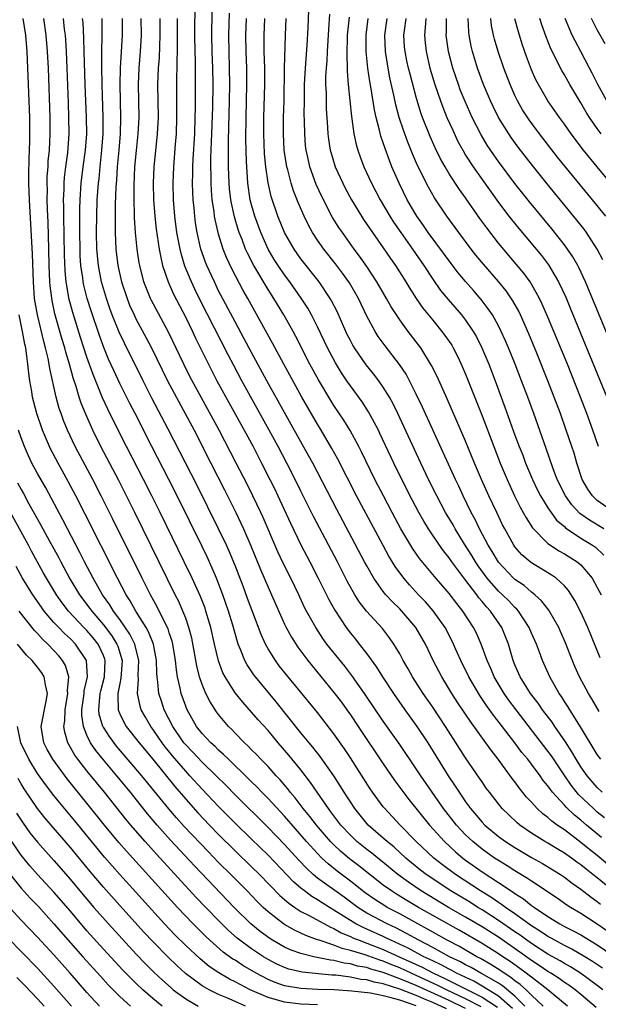
# Model space of a CAD drawing. Units: inches. Extents: x 2505702 to 2508000, y 1521000 to 1524000.
# Drawn here: x 2506583 to 2506653, y 1521317 to 1521437 of the extents above; entities that cross this region are included whole.
import ezdxf

# ---------------------------------------------------------------- set-up
doc = ezdxf.new("R2010")
doc.units = ezdxf.units.IN
doc.header["$MEASUREMENT"] = 0
doc.layers.add('LD25051521_2ft', color=82, linetype='Continuous')

msp = doc.modelspace()

# ---------------------------------------------------------------- linework, layer by layer
at = {"layer": 'LD25051521_2ft'}
for points, elevation in [([(2506657.5, 1521331.5), (2506653, 1521335.29), (2506652.04, 1521336.04), (2506651, 1521336.9), (2506649, 1521338.41), (2506648.12, 1521339), (2506647.47, 1521339.47), (2506647, 1521339.92), (2506646.38, 1521340.38), (2506645.71, 1521341), (2506645, 1521341.79), (2506644.41, 1521342.41), (2506643.52, 1521343.52), (2506643, 1521344.24), (2506642.67, 1521344.67), (2506640.96, 1521347), (2506640.09, 1521348.09), (2506639.47, 1521349), (2506637.59, 1521351.59), (2506637, 1521352.5), (2506635.99, 1521353.99), (2506635.33, 1521355), (2506634.11, 1521357), (2506633.08, 1521359), (2506632.12, 1521361), (2506630.96, 1521363), (2506629.26, 1521365), (2506629, 1521365.27), (2506628.12, 1521366.12), (2506627.32, 1521367), (2506627, 1521367.39), (2506625.85, 1521369), (2506625, 1521370.49), (2506624.73, 1521371), (2506621.36, 1521377.36), (2506618.43, 1521383), (2506617.93, 1521383.93), (2506617, 1521385.57), (2506612.87, 1521393), (2506611, 1521396.44), (2506610.11, 1521398.11), (2506609, 1521400.16), (2506607, 1521403.94), (2506606.48, 1521405), (2506605.58, 1521407), (2506605.41, 1521407.41), (2506604.85, 1521409), (2506604.39, 1521411), (2506604.19, 1521412.19), (2506604.09, 1521413), (2506604.02, 1521413.98), (2506603.91, 1521415), (2506603.87, 1521415.87), (2506603.84, 1521417), (2506603.87, 1521418.13), (2506603.87, 1521419), (2506603.91, 1521419.91), (2506604.09, 1521423), (2506604.16, 1521425), (2506604.18, 1521426.18), (2506604.17, 1521431.83), (2506604.14, 1521433), (2506604.11, 1521435), (2506604.13, 1521439)], 7364), ([(2506646.41, 1521317), (2506645, 1521318.34), (2506644.34, 1521319), (2506643.64, 1521319.64), (2506643, 1521320.08), (2506642.5, 1521320.5), (2506641.68, 1521321), (2506641.29, 1521321.29), (2506640.07, 1521322.07), (2506638.79, 1521322.79), (2506638.38, 1521323), (2506636.24, 1521324.24), (2506634.78, 1521325), (2506632.37, 1521326.37), (2506631.18, 1521327), (2506629, 1521328.21), (2506627.49, 1521329), (2506627.18, 1521329.18), (2506625.96, 1521329.95), (2506624.79, 1521330.79), (2506623, 1521332.2), (2506621.4, 1521333.4), (2506620.29, 1521334.29), (2506619.53, 1521335), (2506619, 1521335.54), (2506617.67, 1521337), (2506615, 1521340.07), (2506613, 1521342.24), (2506612.24, 1521343), (2506611.64, 1521343.64), (2506611, 1521344.26), (2506610.64, 1521344.63), (2506608.19, 1521347), (2506607.6, 1521347.6), (2506607, 1521348.12), (2506606.56, 1521348.56), (2506606.06, 1521349), (2506605, 1521350.15), (2506604.32, 1521351), (2506603.18, 1521353), (2506603, 1521353.44), (2506602.46, 1521355), (2506602.34, 1521355.66), (2506602.02, 1521357), (2506601.87, 1521357.87), (2506601.77, 1521359), (2506601.44, 1521361), (2506601.35, 1521361.35), (2506601, 1521362.37), (2506600.85, 1521362.85), (2506600.54, 1521363.46), (2506599.53, 1521365.53), (2506598.72, 1521367), (2506597.7, 1521369), (2506594.16, 1521376.16), (2506592.74, 1521379), (2506591.71, 1521381), (2506589.58, 1521385), (2506588.63, 1521387), (2506588.16, 1521388.16), (2506587.86, 1521389), (2506587.64, 1521389.64), (2506587.27, 1521391), (2506586.49, 1521394.49), (2506586.42, 1521395), (2506586.29, 1521395.71), (2506585.97, 1521397), (2506585.75, 1521397.75), (2506584.98, 1521401), (2506584.65, 1521403), (2506584.5, 1521405), (2506584.38, 1521408.38), (2506584.02, 1521415), (2506583.95, 1521417), (2506583.94, 1521418.06), (2506583.98, 1521420.02), (2506584.06, 1521422.06), (2506584.07, 1521423), (2506584.05, 1521425), (2506583.9, 1521429), (2506583.84, 1521431), (2506583.74, 1521433), (2506583.56, 1521435), (2506583.26, 1521437)], 7382), ([(2506649.36, 1521317), (2506646.97, 1521319), (2506645, 1521320.51), (2506644.74, 1521320.74), (2506644.37, 1521321), (2506643.59, 1521321.59), (2506642.42, 1521322.42), (2506641.53, 1521323), (2506641, 1521323.37), (2506639, 1521324.61), (2506636.22, 1521326.22), (2506631.29, 1521329), (2506629.85, 1521329.85), (2506628.6, 1521330.6), (2506627.98, 1521331), (2506627, 1521331.72), (2506624.05, 1521334.05), (2506622.9, 1521334.9), (2506621.82, 1521335.82), (2506621, 1521336.59), (2506620.6, 1521337), (2506618.88, 1521339), (2506618.06, 1521340.06), (2506617.28, 1521341), (2506616.3, 1521342.3), (2506615.7, 1521343), (2506615.4, 1521343.4), (2506614.49, 1521344.49), (2506614, 1521345), (2506613, 1521346.12), (2506612.13, 1521347), (2506611.59, 1521347.59), (2506611, 1521348.16), (2506610.59, 1521348.59), (2506610.13, 1521349), (2506609, 1521350.16), (2506608.6, 1521350.6), (2506608.19, 1521351), (2506607, 1521352.44), (2506606.76, 1521352.76), (2506605.97, 1521353.97), (2506605.46, 1521355), (2506605, 1521356.09), (2506604.69, 1521357), (2506604.35, 1521358.35), (2506604.08, 1521359.92), (2506603.73, 1521361.73), (2506603.4, 1521363), (2506603, 1521364.14), (2506602.67, 1521365), (2506602.16, 1521366.16), (2506601.73, 1521367), (2506596.81, 1521377), (2506595.81, 1521379), (2506594.86, 1521380.86), (2506592.69, 1521385), (2506591.7, 1521387), (2506590.81, 1521389), (2506590.29, 1521390.29), (2506590.07, 1521391), (2506589.69, 1521392.31), (2506589.34, 1521393.34), (2506588.89, 1521395), (2506588.45, 1521396.45), (2506588.32, 1521397), (2506588, 1521398), (2506587.12, 1521401.12), (2506586.76, 1521402.76), (2506586.53, 1521404.53), (2506586.5, 1521405), (2506586.43, 1521407), (2506586.39, 1521409), (2506586.28, 1521412.28), (2506586.21, 1521413.79), (2506586.18, 1521415), (2506586.2, 1521416.2), (2506586.17, 1521417), (2506586.19, 1521417.81), (2506586.28, 1521419), (2506586.31, 1521419.69), (2506586.44, 1521421), (2506586.54, 1521423), (2506586.52, 1521425), (2506586.34, 1521431), (2506586.23, 1521433), (2506586.05, 1521435), (2506585.77, 1521437)], 7380), ([(2506652.85, 1521316.85), (2506651, 1521318.42), (2506650.29, 1521319), (2506649.54, 1521319.54), (2506649, 1521319.89), (2506648.36, 1521320.36), (2506647.37, 1521321), (2506647, 1521321.22), (2506645.95, 1521321.95), (2506645, 1521322.56), (2506643.58, 1521323.58), (2506641, 1521325.37), (2506639, 1521326.64), (2506637, 1521327.82), (2506634.94, 1521329), (2506631.6, 1521331), (2506630.05, 1521332.05), (2506628.76, 1521333), (2506626.7, 1521334.7), (2506626.32, 1521335), (2506625.59, 1521335.59), (2506625, 1521336.04), (2506623.8, 1521337), (2506623, 1521337.77), (2506621.86, 1521339), (2506621.49, 1521339.49), (2506621, 1521340.12), (2506620.63, 1521340.63), (2506620.33, 1521341), (2506618.95, 1521343), (2506618.17, 1521344.17), (2506617, 1521345.7), (2506615.52, 1521347.52), (2506614.25, 1521349), (2506613, 1521350.48), (2506611.8, 1521351.8), (2506611, 1521352.71), (2506609.92, 1521353.92), (2506609, 1521355.08), (2506607.78, 1521357), (2506607.52, 1521357.52), (2506606.97, 1521358.97), (2506606.49, 1521361), (2506606.04, 1521363), (2506605.46, 1521365), (2506605.35, 1521365.35), (2506604.8, 1521366.8), (2506603.79, 1521369), (2506602.83, 1521371), (2506599.88, 1521377), (2506598.89, 1521379), (2506597.87, 1521381), (2506595.79, 1521385), (2506594.19, 1521388.19), (2506593.54, 1521389.54), (2506592.91, 1521390.91), (2506591.75, 1521393.75), (2506591, 1521395.88), (2506590.24, 1521398.24), (2506589.29, 1521401.29), (2506588.86, 1521402.86), (2506588.48, 1521405), (2506588.35, 1521406.35), (2506588.28, 1521408.28), (2506588.18, 1521413), (2506588.19, 1521414.19), (2506588.17, 1521415), (2506588.24, 1521416.24), (2506588.25, 1521417), (2506588.29, 1521417.71), (2506588.45, 1521419), (2506588.68, 1521420.68), (2506588.85, 1521423), (2506588.82, 1521425), (2506588.75, 1521426.75), (2506588.62, 1521431), (2506588.52, 1521433), (2506588.43, 1521434.43), (2506588.38, 1521435), (2506588.28, 1521435.72), (2506588.14, 1521437)], 7378), ([(2506653.68, 1521319), (2506653, 1521319.52), (2506650.96, 1521321), (2506649.76, 1521321.76), (2506649, 1521322.18), (2506648.49, 1521322.49), (2506647, 1521323.33), (2506645, 1521324.6), (2506644.43, 1521325), (2506643.61, 1521325.61), (2506643, 1521326.02), (2506641, 1521327.42), (2506639, 1521328.7), (2506638.49, 1521329), (2506637.58, 1521329.58), (2506635.22, 1521331), (2506632.22, 1521333), (2506631.53, 1521333.53), (2506630.43, 1521334.43), (2506629.75, 1521335), (2506628.31, 1521336.31), (2506627.46, 1521337), (2506627, 1521337.42), (2506625.18, 1521339), (2506625, 1521339.2), (2506623.54, 1521341), (2506623, 1521341.81), (2506622.54, 1521342.54), (2506622.23, 1521343), (2506621.77, 1521343.77), (2506620.98, 1521344.98), (2506619.34, 1521347.34), (2506618.46, 1521348.46), (2506618, 1521349), (2506617, 1521350.22), (2506613.98, 1521353.98), (2506611.46, 1521357), (2506611.26, 1521357.26), (2506610.46, 1521358.46), (2506610.18, 1521359), (2506609.67, 1521360.33), (2506609.38, 1521361), (2506609.28, 1521361.28), (2506608.71, 1521363.29), (2506608.2, 1521365), (2506607.52, 1521367), (2506606.76, 1521369), (2506606.23, 1521370.23), (2506605.6, 1521371.6), (2506604.94, 1521372.94), (2506601.96, 1521379), (2506600.94, 1521381), (2506598.87, 1521385), (2506596.86, 1521389), (2506596.22, 1521390.22), (2506595, 1521392.68), (2506594.25, 1521394.25), (2506593.63, 1521395.63), (2506593.04, 1521397.04), (2506592.51, 1521398.51), (2506591.51, 1521401.51), (2506591.05, 1521403), (2506590.63, 1521404.63), (2506590.55, 1521405), (2506590.5, 1521405.5), (2506590.27, 1521407), (2506590.19, 1521408.19), (2506590.16, 1521409), (2506590.12, 1521411), (2506590.12, 1521413.88), (2506590.16, 1521415), (2506590.29, 1521417), (2506590.54, 1521419), (2506590.81, 1521421), (2506590.97, 1521423), (2506590.95, 1521425), (2506590.79, 1521429), (2506590.66, 1521433), (2506590.63, 1521434.63), (2506590.53, 1521436.53), (2506590.48, 1521437)], 7376), ([(2506653.61, 1521321.61), (2506652.43, 1521322.43), (2506651.49, 1521323), (2506649.92, 1521323.92), (2506649, 1521324.37), (2506647.84, 1521325), (2506647.31, 1521325.31), (2506647, 1521325.47), (2506646.09, 1521326.09), (2506645, 1521326.75), (2506643, 1521328.2), (2506641.84, 1521329), (2506641.37, 1521329.37), (2506641, 1521329.59), (2506640.17, 1521330.17), (2506638.8, 1521331), (2506635.78, 1521333), (2506634.19, 1521334.19), (2506633.16, 1521335), (2506631, 1521337), (2506629.04, 1521339), (2506627.17, 1521341), (2506627, 1521341.22), (2506625.69, 1521343), (2506625.41, 1521343.41), (2506623, 1521347.19), (2506622.28, 1521348.28), (2506621, 1521350.11), (2506619, 1521352.67), (2506615.26, 1521357.26), (2506614.37, 1521358.37), (2506613.9, 1521359), (2506613, 1521360.42), (2506612.68, 1521361), (2506612.15, 1521362.15), (2506611.17, 1521364.83), (2506610.52, 1521366.52), (2506609.96, 1521368.04), (2506609, 1521370.54), (2506608.28, 1521372.28), (2506607.95, 1521373), (2506607, 1521375), (2506604.35, 1521380.35), (2506600.88, 1521387.12), (2506598.9, 1521390.9), (2506597.82, 1521393), (2506595.55, 1521397.55), (2506594.9, 1521398.9), (2506594.08, 1521401), (2506593.78, 1521401.78), (2506593.37, 1521403), (2506592.78, 1521405), (2506592.39, 1521407), (2506592.21, 1521409), (2506592.17, 1521411), (2506592.19, 1521413), (2506592.26, 1521415), (2506592.4, 1521417), (2506592.47, 1521417.53), (2506592.61, 1521419), (2506592.83, 1521421), (2506592.98, 1521423), (2506592.99, 1521425), (2506592.84, 1521429), (2506592.8, 1521431.2), (2506592.81, 1521433), (2506592.87, 1521434.87), (2506592.86, 1521437)], 7374), ([(2506595.28, 1521437), (2506595.27, 1521435), (2506595.02, 1521431), (2506594.98, 1521429), (2506595.08, 1521425), (2506595.02, 1521423), (2506594.87, 1521421), (2506594.69, 1521419), (2506594.6, 1521417.4), (2506594.53, 1521416.53), (2506594.45, 1521414.45), (2506594.42, 1521412.42), (2506594.44, 1521411), (2506594.52, 1521409), (2506594.74, 1521407), (2506595.19, 1521405), (2506595.87, 1521403), (2506596.19, 1521402.19), (2506596.73, 1521401), (2506597, 1521400.45), (2506598.21, 1521398.21), (2506598.84, 1521397), (2506600.8, 1521393), (2506604.01, 1521387), (2506606.07, 1521383), (2506607.73, 1521379.73), (2506609.08, 1521377), (2506609.7, 1521375.7), (2506610.03, 1521375), (2506610.92, 1521372.92), (2506612.07, 1521370.07), (2506613, 1521367.93), (2506613.43, 1521367), (2506615, 1521363.43), (2506615.2, 1521363), (2506615.84, 1521361.84), (2506616.62, 1521360.62), (2506617.83, 1521359), (2506618.35, 1521358.35), (2506621, 1521355.12), (2506621.92, 1521353.92), (2506622.58, 1521353), (2506623, 1521352.42), (2506623.95, 1521351), (2506627, 1521346.43), (2506628.39, 1521344.39), (2506629.24, 1521343.24), (2506630.11, 1521342.11), (2506632.61, 1521339), (2506634.43, 1521337), (2506635.77, 1521335.77), (2506636.67, 1521335), (2506637, 1521334.75), (2506639, 1521333.32), (2506641, 1521332.03), (2506642.52, 1521331), (2506642.82, 1521330.82), (2506643, 1521330.68), (2506644.03, 1521330.03), (2506645, 1521329.25), (2506645.36, 1521329), (2506647, 1521327.91), (2506648.46, 1521327), (2506649, 1521326.7), (2506650.13, 1521326.13), (2506651, 1521325.65), (2506653, 1521324.46), (2506655, 1521323.07)], 7372), ([(2506654.17, 1521326.17), (2506653, 1521326.96), (2506651, 1521328.24), (2506649.73, 1521329), (2506649.29, 1521329.29), (2506648.12, 1521330.12), (2506645, 1521332.18), (2506644.52, 1521332.52), (2506643, 1521333.45), (2506642.06, 1521334.05), (2506641, 1521334.69), (2506640.53, 1521335), (2506639, 1521336.07), (2506637.86, 1521337), (2506637, 1521337.83), (2506636.42, 1521338.42), (2506635.9, 1521339), (2506634.33, 1521341), (2506631.55, 1521345), (2506631, 1521345.84), (2506629, 1521348.78), (2506627, 1521351.64), (2506624.73, 1521355), (2506623.18, 1521357.18), (2506622.31, 1521358.31), (2506620.16, 1521361), (2506619.67, 1521361.67), (2506618.79, 1521363), (2506617.69, 1521365), (2506617.45, 1521365.45), (2506616.73, 1521367), (2506615.77, 1521369), (2506614.84, 1521370.84), (2506614.2, 1521372.2), (2506612.39, 1521376.39), (2506612.11, 1521377), (2506611.16, 1521379), (2506610.45, 1521380.45), (2506609.15, 1521383), (2506607.06, 1521387), (2506603.52, 1521393.52), (2506602.78, 1521395), (2506600.91, 1521398.91), (2506598.81, 1521402.81), (2506598.71, 1521403), (2506597.91, 1521405), (2506597.41, 1521407), (2506597.34, 1521407.34), (2506597.11, 1521409), (2506596.92, 1521411), (2506596.79, 1521412.79), (2506596.79, 1521413.21), (2506596.73, 1521415), (2506596.73, 1521416.73), (2506596.83, 1521419), (2506597.01, 1521420.99), (2506597.23, 1521423), (2506597.33, 1521425), (2506597.25, 1521429), (2506597.35, 1521431), (2506597.52, 1521433), (2506597.63, 1521435), (2506597.61, 1521437)], 7370), ([(2506599.84, 1521437), (2506599.86, 1521435), (2506599.76, 1521432.24), (2506599.66, 1521431), (2506599.58, 1521429), (2506599.65, 1521425), (2506599.55, 1521423), (2506599.36, 1521421.36), (2506599.12, 1521419), (2506599.04, 1521417), (2506599.1, 1521415), (2506599.25, 1521413), (2506599.42, 1521411.42), (2506599.78, 1521409), (2506599.96, 1521407.96), (2506600.2, 1521407), (2506600.86, 1521405), (2506601.53, 1521403.53), (2506603, 1521400.69), (2506603.82, 1521399), (2506604.19, 1521398.19), (2506605.75, 1521395), (2506606.8, 1521393), (2506610.1, 1521387), (2506611.18, 1521385), (2506612.22, 1521383), (2506613.23, 1521381), (2506613.81, 1521379.81), (2506614.2, 1521379), (2506615.71, 1521375.71), (2506617, 1521373.07), (2506618.09, 1521371), (2506619.11, 1521369), (2506620.4, 1521366.4), (2506621.11, 1521365.11), (2506622.5, 1521363), (2506623, 1521362.34), (2506623.61, 1521361.61), (2506624.09, 1521361), (2506625, 1521359.81), (2506626.18, 1521358.18), (2506626.91, 1521357), (2506628.24, 1521355), (2506629.63, 1521353), (2506631.07, 1521351), (2506632.4, 1521349), (2506634.9, 1521345), (2506635.75, 1521343.75), (2506636.2, 1521343), (2506636.53, 1521342.53), (2506637, 1521341.83), (2506637.6, 1521341), (2506639, 1521339.36), (2506639.34, 1521339), (2506641, 1521337.62), (2506641.84, 1521337), (2506643, 1521336.26), (2506645, 1521335.06), (2506646.33, 1521334.33), (2506648.52, 1521333), (2506649, 1521332.68), (2506649.95, 1521331.95), (2506651, 1521331.22), (2506652.24, 1521330.24), (2506653, 1521329.72), (2506653.39, 1521329.39)], 7368), ([(2506655, 1521330.93), (2506653, 1521332.58), (2506652.47, 1521333), (2506651.64, 1521333.64), (2506651, 1521334.17), (2506650.51, 1521334.51), (2506649.85, 1521335), (2506649, 1521335.6), (2506648.11, 1521336.11), (2506647, 1521336.8), (2506646.64, 1521337), (2506645, 1521338.02), (2506643.58, 1521339), (2506643.26, 1521339.26), (2506642.24, 1521340.24), (2506641.46, 1521341), (2506641, 1521341.57), (2506639.89, 1521343), (2506639.51, 1521343.51), (2506639, 1521344.24), (2506638.7, 1521344.7), (2506637, 1521347.19), (2506634.57, 1521351), (2506633, 1521353.33), (2506631.83, 1521355), (2506630.55, 1521357), (2506630.01, 1521358.01), (2506629.42, 1521359), (2506629, 1521359.8), (2506628.3, 1521361), (2506627.77, 1521361.77), (2506626.9, 1521362.9), (2506624.95, 1521365), (2506624.1, 1521366.1), (2506623.54, 1521367), (2506622.63, 1521368.63), (2506621.43, 1521371), (2506618.52, 1521376.52), (2506617, 1521379.56), (2506616.31, 1521381), (2506615.29, 1521383), (2506614.22, 1521385), (2506613.14, 1521387), (2506609.82, 1521393), (2506608.83, 1521394.83), (2506608.14, 1521396.14), (2506604.77, 1521402.77), (2506604.12, 1521404.12), (2506603.7, 1521405), (2506602.91, 1521406.91), (2506602.44, 1521408.44), (2506602.31, 1521409), (2506601.93, 1521411), (2506601.68, 1521413), (2506601.53, 1521415), (2506601.48, 1521417), (2506601.54, 1521419), (2506601.75, 1521421.75), (2506601.87, 1521423), (2506601.94, 1521425), (2506601.92, 1521429), (2506601.92, 1521429.92), (2506601.96, 1521431), (2506601.96, 1521431.96), (2506602, 1521433), (2506602.02, 1521436.02), (2506602.01, 1521437)], 7366), ([(2506653.51, 1521337.51), (2506651.7, 1521339), (2506651, 1521339.6), (2506650.22, 1521340.22), (2506649.2, 1521341.2), (2506649, 1521341.43), (2506647.57, 1521343), (2506647.31, 1521343.31), (2506647, 1521343.79), (2506646.44, 1521344.44), (2506646.06, 1521345), (2506645, 1521346.42), (2506644.55, 1521347), (2506643.85, 1521347.84), (2506643, 1521348.99), (2506640.37, 1521352.37), (2506639.54, 1521353.54), (2506638.74, 1521354.74), (2506637.41, 1521357), (2506636.42, 1521359), (2506635.99, 1521359.99), (2506635.36, 1521361.36), (2506634.5, 1521363), (2506633.05, 1521365.05), (2506632.12, 1521366.12), (2506631.29, 1521367), (2506630.2, 1521368.2), (2506629.51, 1521369), (2506628.44, 1521370.44), (2506627.68, 1521371.68), (2506626.97, 1521372.97), (2506623.76, 1521379), (2506621.48, 1521383.48), (2506620.77, 1521384.77), (2506619.44, 1521387), (2506619, 1521387.72), (2506617.12, 1521391), (2506614.92, 1521395), (2506613.56, 1521397.56), (2506610.55, 1521403), (2506609.98, 1521403.98), (2506608.61, 1521406.61), (2506607.97, 1521407.97), (2506607.57, 1521409), (2506607, 1521410.8), (2506606.94, 1521411), (2506606.58, 1521412.58), (2506606.51, 1521413), (2506606.45, 1521413.55), (2506606.22, 1521415), (2506606.12, 1521416.12), (2506606.08, 1521417), (2506606.08, 1521417.92), (2506606.05, 1521419), (2506606.07, 1521420.07), (2506606.19, 1521423), (2506606.3, 1521426.3), (2506606.32, 1521429), (2506606.28, 1521431), (2506606.21, 1521433), (2506606.17, 1521435), (2506606.23, 1521437.77)], 7362), ([(2506653.89, 1521339.89), (2506653, 1521340.59), (2506652.53, 1521341), (2506650.73, 1521342.73), (2506649.84, 1521343.84), (2506649.04, 1521345), (2506647.42, 1521347.42), (2506647, 1521348), (2506643.13, 1521353), (2506642.23, 1521354.23), (2506641.68, 1521355), (2506640.49, 1521357), (2506640.05, 1521358.05), (2506639.62, 1521359), (2506638.88, 1521361), (2506638.31, 1521362.31), (2506637.97, 1521363), (2506636.68, 1521365), (2506635.93, 1521365.93), (2506635, 1521367.16), (2506633.22, 1521369.22), (2506631.41, 1521371.41), (2506630.58, 1521372.58), (2506629.14, 1521375), (2506628.06, 1521377), (2506627.01, 1521379), (2506625.99, 1521381), (2506624.36, 1521384.36), (2506624.04, 1521385), (2506622.97, 1521386.97), (2506622.2, 1521388.2), (2506621, 1521389.99), (2506620.61, 1521390.61), (2506619.12, 1521393.12), (2506618.09, 1521395), (2506616.38, 1521398.38), (2506616.04, 1521399), (2506614.92, 1521401), (2506613.7, 1521403), (2506613, 1521404.07), (2506611.27, 1521407), (2506610.49, 1521408.49), (2506610.27, 1521409), (2506609.84, 1521410.16), (2506609.5, 1521411), (2506609.37, 1521411.37), (2506608.92, 1521412.92), (2506608.57, 1521414.57), (2506608.5, 1521415), (2506608.34, 1521416.33), (2506608.27, 1521417), (2506608.2, 1521419), (2506608.18, 1521420.18), (2506608.2, 1521422.2), (2506608.34, 1521427), (2506608.37, 1521429), (2506608.34, 1521431), (2506608.26, 1521433), (2506608.22, 1521435), (2506608.32, 1521437.68)], 7360), ([(2506653.59, 1521343), (2506653, 1521343.57), (2506651.77, 1521345), (2506651, 1521346.09), (2506650.43, 1521347), (2506649.91, 1521347.91), (2506649.13, 1521349.13), (2506647.83, 1521351), (2506647.5, 1521351.5), (2506646.36, 1521353), (2506645.81, 1521353.81), (2506644.9, 1521355), (2506643.64, 1521357), (2506643, 1521358.46), (2506642.78, 1521359), (2506642.2, 1521361), (2506641.41, 1521363), (2506640.04, 1521365), (2506639.53, 1521365.53), (2506639, 1521366.18), (2506638.62, 1521366.62), (2506638.35, 1521367), (2506636.89, 1521368.89), (2506635.32, 1521371), (2506635, 1521371.48), (2506634.32, 1521372.32), (2506633.84, 1521373), (2506632.49, 1521375), (2506631.93, 1521375.93), (2506631.32, 1521377), (2506630.51, 1521378.51), (2506629.24, 1521381), (2506628.28, 1521383), (2506626.6, 1521386.6), (2506626.4, 1521387), (2506625.22, 1521389.22), (2506624.43, 1521390.43), (2506623, 1521392.37), (2506622.57, 1521393), (2506621.94, 1521393.94), (2506621.18, 1521395.18), (2506620.21, 1521397), (2506619, 1521399.55), (2506618.27, 1521401), (2506617.82, 1521401.82), (2506617.04, 1521403.04), (2506615.66, 1521405), (2506615, 1521405.87), (2506614.23, 1521407), (2506613.75, 1521407.75), (2506613, 1521409), (2506612.11, 1521411), (2506611.39, 1521413), (2506611, 1521414.37), (2506610.84, 1521415), (2506610.55, 1521417), (2506610.41, 1521419), (2506610.4, 1521419.6), (2506610.33, 1521421), (2506610.3, 1521422.3), (2506610.33, 1521425), (2506610.43, 1521429), (2506610.42, 1521430.42), (2506610.41, 1521431), (2506610.33, 1521433), (2506610.29, 1521435), (2506610.39, 1521437)], 7358), ([(2506653.41, 1521347), (2506653, 1521347.57), (2506650.94, 1521350.94), (2506649.66, 1521353), (2506649.42, 1521353.42), (2506649, 1521354.04), (2506648.63, 1521354.63), (2506648.36, 1521355), (2506647.22, 1521357), (2506646.34, 1521359), (2506645.98, 1521360.02), (2506645.61, 1521361), (2506645, 1521362.34), (2506644.72, 1521363), (2506643.43, 1521365), (2506643.23, 1521365.23), (2506643, 1521365.43), (2506642.24, 1521366.24), (2506641.47, 1521367), (2506641, 1521367.44), (2506639.63, 1521369), (2506638.52, 1521370.52), (2506638.2, 1521371), (2506637.75, 1521371.75), (2506636.87, 1521373.13), (2506635.72, 1521375), (2506635.47, 1521375.47), (2506634.57, 1521377), (2506633.5, 1521379), (2506632.5, 1521381), (2506631.55, 1521383), (2506628.78, 1521389), (2506628.2, 1521390.2), (2506627.75, 1521391), (2506627, 1521392.23), (2506626.46, 1521393), (2506625.83, 1521393.83), (2506624.93, 1521394.93), (2506623.5, 1521397), (2506623.31, 1521397.31), (2506623, 1521397.9), (2506622.63, 1521398.63), (2506622.46, 1521399), (2506621.4, 1521401.4), (2506620.72, 1521402.72), (2506620.56, 1521403), (2506619.22, 1521405), (2506617, 1521407.83), (2506616.16, 1521409), (2506615.01, 1521411), (2506614.19, 1521413), (2506613.38, 1521415.38), (2506613, 1521417.06), (2506612.73, 1521419), (2506612.59, 1521420.58), (2506612.49, 1521423), (2506612.51, 1521425), (2506612.62, 1521429), (2506612.61, 1521431), (2506612.55, 1521433), (2506612.53, 1521435), (2506612.62, 1521437)], 7356), ([(2506653.21, 1521352.79), (2506652.34, 1521354.34), (2506651.94, 1521355), (2506650.84, 1521357), (2506650.27, 1521358.27), (2506649.69, 1521359.69), (2506649.14, 1521361.14), (2506648.53, 1521362.53), (2506648.31, 1521363), (2506647.1, 1521365.1), (2506646.24, 1521366.24), (2506645.41, 1521367), (2506645, 1521367.32), (2506644.1, 1521368.1), (2506643, 1521368.85), (2506642.83, 1521369), (2506641, 1521370.94), (2506640.24, 1521372.24), (2506639.76, 1521373), (2506638.7, 1521375), (2506638.15, 1521376.15), (2506637.69, 1521377), (2506636.71, 1521379), (2506636.17, 1521380.17), (2506635.76, 1521381), (2506634.27, 1521384.27), (2506633, 1521387.03), (2506631.77, 1521389.77), (2506631, 1521391.36), (2506630.19, 1521393), (2506629.78, 1521393.78), (2506628.99, 1521394.99), (2506627.23, 1521397.23), (2506626.39, 1521398.39), (2506626, 1521399), (2506625, 1521400.85), (2506623.98, 1521403), (2506622.88, 1521404.88), (2506622.05, 1521406.05), (2506621.19, 1521407.19), (2506619.76, 1521409), (2506619, 1521410.09), (2506618.4, 1521411), (2506617.9, 1521411.89), (2506617.37, 1521413), (2506616.66, 1521414.66), (2506616.09, 1521416.09), (2506615.8, 1521417), (2506615.39, 1521418.61), (2506615.27, 1521419), (2506614.96, 1521421), (2506614.86, 1521423), (2506614.89, 1521425), (2506614.95, 1521427), (2506615.02, 1521431), (2506615.12, 1521435), (2506615.19, 1521437)], 7354), ([(2506653.33, 1521359.33), (2506651.83, 1521363), (2506651, 1521364.87), (2506650.28, 1521366.28), (2506649.5, 1521367.5), (2506649, 1521368.06), (2506647.99, 1521369), (2506647.41, 1521369.41), (2506645.33, 1521370.67), (2506645, 1521370.87), (2506644.83, 1521371), (2506643.85, 1521371.85), (2506643, 1521372.82), (2506642.87, 1521373), (2506641.76, 1521375), (2506641.5, 1521375.5), (2506640.78, 1521377), (2506639.84, 1521379), (2506638.95, 1521381), (2506638.1, 1521383), (2506637, 1521385.67), (2506634.78, 1521390.78), (2506633.53, 1521393.53), (2506632.87, 1521394.87), (2506631.56, 1521397), (2506630.03, 1521399), (2506629, 1521400.39), (2506628.59, 1521401), (2506627.97, 1521401.97), (2506627.39, 1521403), (2506626.23, 1521405), (2506625, 1521406.88), (2506624.13, 1521408.13), (2506623.47, 1521409), (2506622.03, 1521411), (2506621.62, 1521411.62), (2506620.85, 1521412.85), (2506619.48, 1521415.48), (2506618.85, 1521416.85), (2506618.07, 1521419), (2506617.83, 1521420.17), (2506617.64, 1521421), (2506617.57, 1521421.57), (2506617.46, 1521423), (2506617.44, 1521424.56), (2506617.41, 1521425.41), (2506617.43, 1521427), (2506617.45, 1521429), (2506617.54, 1521431), (2506617.76, 1521433.76), (2506617.88, 1521435.88), (2506617.96, 1521438.04)], 7352), ([(2506620.47, 1521437.53), (2506620.33, 1521435.67), (2506620.17, 1521433), (2506620.13, 1521431.87), (2506620.05, 1521431), (2506620, 1521430), (2506620, 1521429), (2506620.05, 1521427.95), (2506620.05, 1521427), (2506620.07, 1521426.07), (2506620.23, 1521423.77), (2506620.27, 1521423), (2506620.35, 1521422.35), (2506620.56, 1521421), (2506620.65, 1521420.65), (2506621.15, 1521419), (2506622.07, 1521417), (2506622.39, 1521416.39), (2506623.15, 1521415), (2506624.36, 1521413), (2506624.61, 1521412.61), (2506625.69, 1521411), (2506627, 1521409.16), (2506627.87, 1521407.87), (2506628.49, 1521407), (2506629.75, 1521405), (2506630.21, 1521404.21), (2506630.99, 1521402.99), (2506631.81, 1521401.81), (2506633, 1521400.34), (2506634.12, 1521399), (2506634.49, 1521398.49), (2506635, 1521397.76), (2506635.31, 1521397.31), (2506635.49, 1521397), (2506636, 1521396), (2506636.48, 1521395), (2506637, 1521393.79), (2506639, 1521388.72), (2506640.42, 1521385), (2506641.21, 1521383), (2506642.04, 1521381), (2506642.96, 1521379), (2506643.63, 1521377.63), (2506644, 1521377), (2506644.34, 1521376.34), (2506645.12, 1521375.12), (2506647, 1521373.23), (2506647.32, 1521373), (2506648.34, 1521372.34), (2506649, 1521371.98), (2506650.54, 1521371), (2506651, 1521370.61), (2506652.36, 1521369), (2506653, 1521367.88), (2506653.45, 1521367)], 7350), ([(2506622.84, 1521437.16), (2506622.63, 1521435), (2506622.56, 1521432.56), (2506622.61, 1521431), (2506622.61, 1521430.61), (2506622.74, 1521429), (2506623.12, 1521425.12), (2506623.18, 1521424.82), (2506623.42, 1521423), (2506623.7, 1521421.7), (2506623.9, 1521421), (2506624.19, 1521420.19), (2506624.64, 1521419), (2506625.58, 1521417), (2506626.63, 1521415), (2506627.79, 1521413), (2506628.26, 1521412.26), (2506629.12, 1521411), (2506630.53, 1521409), (2506631.91, 1521407), (2506633, 1521405.33), (2506633.97, 1521403.97), (2506634.87, 1521402.87), (2506636.49, 1521401), (2506637, 1521400.34), (2506637.93, 1521399), (2506638.32, 1521398.32), (2506638.98, 1521397), (2506639.81, 1521395), (2506640.58, 1521393), (2506641.77, 1521389.77), (2506643, 1521386.4), (2506643.52, 1521385), (2506643.94, 1521383.94), (2506644.28, 1521383), (2506645.11, 1521381), (2506645.72, 1521379.72), (2506646.1, 1521379), (2506647, 1521377.56), (2506647.38, 1521377), (2506648.06, 1521376.06), (2506649, 1521375.27), (2506649.13, 1521375.13), (2506651, 1521373.88), (2506652.42, 1521373), (2506652.76, 1521372.76), (2506653.81, 1521371.81)], 7348), ([(2506653.81, 1521375), (2506652.04, 1521376.04), (2506650.88, 1521376.88), (2506649.91, 1521377.91), (2506649.12, 1521379), (2506648.13, 1521381), (2506647.6, 1521382.4), (2506646.78, 1521384.78), (2506645.27, 1521389), (2506644.54, 1521391), (2506643.79, 1521393), (2506643.01, 1521395), (2506642.2, 1521397), (2506641.85, 1521397.85), (2506641.33, 1521399), (2506641, 1521399.66), (2506640.25, 1521401), (2506639.75, 1521401.75), (2506638.88, 1521402.88), (2506637.96, 1521403.96), (2506637, 1521405.05), (2506636.11, 1521406.11), (2506635.23, 1521407.23), (2506632.46, 1521411), (2506631.87, 1521411.87), (2506631.07, 1521413), (2506629.92, 1521415), (2506628.92, 1521417), (2506628.04, 1521419), (2506627.74, 1521419.74), (2506627.21, 1521421.21), (2506627, 1521421.89), (2506626.71, 1521422.71), (2506626.55, 1521423.45), (2506626.14, 1521425), (2506625.93, 1521425.93), (2506625.54, 1521428.46), (2506625.36, 1521429.36), (2506625.14, 1521431), (2506624.93, 1521433), (2506624.91, 1521435), (2506625.16, 1521437)], 7346), ([(2506655, 1521377.03), (2506653, 1521378.44), (2506652.4, 1521379), (2506651.83, 1521379.83), (2506651.18, 1521381), (2506650.52, 1521383), (2506650.18, 1521384.18), (2506649.91, 1521385), (2506649.23, 1521387), (2506648.51, 1521389), (2506647.76, 1521391), (2506646.99, 1521393), (2506645.64, 1521396.36), (2506644.68, 1521398.68), (2506643.66, 1521401), (2506643.45, 1521401.45), (2506642.72, 1521402.72), (2506641.91, 1521403.91), (2506641, 1521405.06), (2506639.18, 1521407.18), (2506638.26, 1521408.26), (2506637.67, 1521409), (2506636.16, 1521411), (2506634.74, 1521413), (2506633.24, 1521415.24), (2506632.5, 1521416.5), (2506631.16, 1521419.16), (2506630.55, 1521420.55), (2506629.97, 1521421.97), (2506629.44, 1521423.44), (2506628.95, 1521425), (2506628.54, 1521426.54), (2506628.3, 1521427.7), (2506627.81, 1521429.81), (2506627.58, 1521431), (2506627.25, 1521433), (2506627.18, 1521435), (2506627.47, 1521437)], 7344), ([(2506653.13, 1521385), (2506652.47, 1521387), (2506651.74, 1521389), (2506650.97, 1521391), (2506649.36, 1521395), (2506647, 1521400.74), (2506646.31, 1521402.31), (2506645.98, 1521403), (2506645, 1521404.73), (2506644.83, 1521405), (2506644.06, 1521406.06), (2506643.16, 1521407.16), (2506641, 1521409.73), (2506639.56, 1521411.56), (2506638.72, 1521412.72), (2506637, 1521415.21), (2506636.25, 1521416.25), (2506635, 1521418.16), (2506634.5, 1521419), (2506633.96, 1521419.96), (2506633.3, 1521421.3), (2506632.69, 1521422.69), (2506631.78, 1521425), (2506631.57, 1521425.57), (2506631, 1521427.45), (2506630.25, 1521430.25), (2506630.06, 1521431), (2506629.87, 1521431.87), (2506629.64, 1521433), (2506629.59, 1521433.59), (2506629.51, 1521435), (2506629.57, 1521435.57), (2506629.77, 1521437)], 7342), ([(2506632.15, 1521437), (2506632.09, 1521435.91), (2506631.99, 1521435), (2506632.07, 1521434.07), (2506632.2, 1521433), (2506632.67, 1521431), (2506633.26, 1521429), (2506633.95, 1521427), (2506634.23, 1521426.23), (2506634.74, 1521425), (2506635.43, 1521423.43), (2506636.07, 1521422.07), (2506636.65, 1521421), (2506637, 1521420.42), (2506637.92, 1521419), (2506639, 1521417.45), (2506641, 1521414.67), (2506642.26, 1521413), (2506642.58, 1521412.58), (2506643.48, 1521411.48), (2506646.21, 1521408.21), (2506647.07, 1521407.07), (2506648.3, 1521405), (2506649.16, 1521403.16), (2506649.75, 1521401.75), (2506654.16, 1521391)], 7340), ([(2506655, 1521396.73), (2506651.57, 1521405), (2506650.76, 1521406.76), (2506650.62, 1521407), (2506650.04, 1521408.04), (2506649.39, 1521409), (2506649, 1521409.52), (2506647.46, 1521411.46), (2506644.75, 1521414.75), (2506643, 1521416.96), (2506641, 1521419.65), (2506640.44, 1521420.44), (2506639.63, 1521421.63), (2506638.88, 1521422.88), (2506637.81, 1521425), (2506636.94, 1521426.94), (2506636.36, 1521428.36), (2506636.12, 1521429), (2506635.44, 1521431), (2506634.92, 1521433), (2506634.64, 1521435), (2506634.66, 1521435.34), (2506634.67, 1521437)], 7338), ([(2506653.67, 1521407.67), (2506652.98, 1521408.98), (2506651.69, 1521411), (2506651.4, 1521411.4), (2506650.52, 1521412.52), (2506646.92, 1521416.92), (2506645.14, 1521419.14), (2506643.39, 1521421.39), (2506642.55, 1521422.55), (2506642.24, 1521423), (2506641, 1521424.99), (2506640.34, 1521426.34), (2506640.03, 1521427), (2506639.18, 1521429), (2506638.44, 1521431), (2506637.83, 1521433), (2506637.67, 1521433.67), (2506637.42, 1521435), (2506637.38, 1521435.38), (2506637.32, 1521437)], 7336), ([(2506654.04, 1521413), (2506652.43, 1521415), (2506649.07, 1521419.07), (2506648.18, 1521420.18), (2506645.98, 1521423), (2506644.71, 1521424.71), (2506643.93, 1521425.93), (2506643.31, 1521427), (2506643, 1521427.64), (2506642.4, 1521429), (2506641.65, 1521431), (2506640.97, 1521433), (2506640.52, 1521434.52), (2506640.4, 1521435), (2506640.15, 1521436.15), (2506640.06, 1521437)], 7334), ([(2506656.32, 1521415), (2506652.97, 1521419), (2506651.33, 1521421), (2506649.82, 1521423), (2506649, 1521424.18), (2506648.4, 1521425), (2506647, 1521427.03), (2506645.84, 1521429), (2506645.55, 1521429.55), (2506645, 1521430.78), (2506644.39, 1521432.39), (2506643.88, 1521433.88), (2506643.41, 1521435.41), (2506642.98, 1521436.98)], 7332), ([(2506653.48, 1521423), (2506653, 1521423.66), (2506652.07, 1521425), (2506651.65, 1521425.65), (2506651, 1521426.77), (2506649.66, 1521429), (2506649, 1521430.18), (2506648.69, 1521430.69), (2506647.34, 1521433.34), (2506646.78, 1521434.78), (2506646.26, 1521436.26), (2506646.03, 1521437)], 7330), ([(2506654.17, 1521427), (2506653.08, 1521429), (2506652.39, 1521430.39), (2506652.06, 1521431), (2506651.01, 1521433), (2506650.29, 1521434.29), (2506649.96, 1521435), (2506649.09, 1521437)], 7328), ([(2506653.94, 1521433.94), (2506653, 1521435.62), (2506652.29, 1521437)], 7326), ([(2506644.2, 1521317), (2506643, 1521318.2), (2506641.48, 1521319.48), (2506641, 1521319.78), (2506638.95, 1521320.95), (2506638.84, 1521321), (2506637.68, 1521321.68), (2506637, 1521322.02), (2506636.38, 1521322.38), (2506635.05, 1521323), (2506633, 1521324.13), (2506631.3, 1521325), (2506629.84, 1521325.84), (2506628.52, 1521326.52), (2506627.46, 1521327), (2506625, 1521328.31), (2506623.89, 1521329), (2506622.23, 1521330.23), (2506619, 1521332.57), (2506618.49, 1521333), (2506617.71, 1521333.71), (2506616.73, 1521334.73), (2506615, 1521336.63), (2506613, 1521338.72), (2506609, 1521342.68), (2506607.86, 1521343.86), (2506606.71, 1521345), (2506605, 1521346.64), (2506603.86, 1521347.86), (2506603, 1521348.75), (2506602.79, 1521349), (2506601.43, 1521351), (2506600.4, 1521353), (2506600.05, 1521354.05), (2506599.75, 1521355), (2506599.63, 1521356.37), (2506599.53, 1521357), (2506599.48, 1521357.48), (2506599.45, 1521359), (2506599.08, 1521361), (2506598.49, 1521362.49), (2506598.2, 1521363), (2506596.95, 1521365), (2506596.26, 1521366.26), (2506595.77, 1521367), (2506594.7, 1521369), (2506590.79, 1521376.79), (2506589.66, 1521379), (2506588.74, 1521380.74), (2506587.49, 1521383), (2506586.63, 1521384.63), (2506586.44, 1521385), (2506585.59, 1521387), (2506584.9, 1521389), (2506584.39, 1521391), (2506584.29, 1521391.71), (2506584.07, 1521393), (2506583.93, 1521393.93), (2506583.84, 1521395), (2506583.68, 1521396.32), (2506583.56, 1521397), (2506583.45, 1521397.45), (2506583.18, 1521399), (2506582.79, 1521401)], 7384), ([(2506642.71, 1521316.71), (2506641, 1521318.21), (2506639, 1521319.45), (2506638.02, 1521320.02), (2506635.9, 1521321), (2506635.33, 1521321.33), (2506635, 1521321.48), (2506634.03, 1521322.03), (2506633, 1521322.49), (2506632.67, 1521322.67), (2506631.93, 1521323), (2506630.04, 1521324.04), (2506627.92, 1521325), (2506627.32, 1521325.32), (2506627, 1521325.46), (2506625, 1521326.36), (2506624.55, 1521326.55), (2506623.65, 1521327), (2506623, 1521327.39), (2506621, 1521328.68), (2506620.45, 1521329), (2506619.56, 1521329.56), (2506619, 1521329.93), (2506618.32, 1521330.32), (2506617.43, 1521331), (2506617, 1521331.34), (2506616.11, 1521332.11), (2506613, 1521335.35), (2506611, 1521337.31), (2506609, 1521339.23), (2506607, 1521341.25), (2506605, 1521343.37), (2506603.52, 1521345), (2506603, 1521345.54), (2506601.41, 1521347.41), (2506600.51, 1521348.51), (2506600.14, 1521349), (2506599, 1521350.67), (2506598.75, 1521351), (2506598.1, 1521352.1), (2506597.61, 1521353), (2506597.46, 1521353.46), (2506597.15, 1521355), (2506597.26, 1521356.74), (2506597.24, 1521357.24), (2506597.29, 1521359), (2506596.82, 1521361), (2506596.22, 1521362.22), (2506595, 1521363.99), (2506594.24, 1521365), (2506593.78, 1521365.78), (2506592.9, 1521367), (2506591.76, 1521369), (2506590.7, 1521371), (2506590.14, 1521372.14), (2506588.63, 1521375), (2506588.08, 1521376.08), (2506585.99, 1521379.99), (2506585, 1521381.74), (2506584.32, 1521383), (2506583.89, 1521383.89), (2506583.4, 1521385), (2506583, 1521386.06), (2506582.68, 1521387)], 7386), ([(2506582.58, 1521380.58), (2506583, 1521379.78), (2506583.29, 1521379.29), (2506583.96, 1521378.04), (2506585, 1521376.16), (2506585.42, 1521375.43), (2506586.41, 1521373.59), (2506587.54, 1521371.54), (2506587.82, 1521371), (2506588.93, 1521368.93), (2506590.1, 1521367), (2506591.34, 1521365.34), (2506591.58, 1521365), (2506593, 1521363.33), (2506594.02, 1521362.02), (2506594.64, 1521361), (2506594.75, 1521360.75), (2506595.27, 1521359), (2506595.14, 1521356.86), (2506595, 1521356.21), (2506594.81, 1521355.19), (2506594.76, 1521355), (2506594.74, 1521354.74), (2506594.81, 1521353), (2506595, 1521352.53), (2506595.49, 1521351.49), (2506595.78, 1521351), (2506597.33, 1521349), (2506599, 1521347), (2506601.68, 1521343.68), (2506603, 1521342.14), (2506604.48, 1521340.48), (2506605.88, 1521339), (2506607, 1521337.84), (2506609, 1521335.87), (2506611, 1521333.94), (2506611.95, 1521333), (2506614.45, 1521330.45), (2506615, 1521329.98), (2506615.51, 1521329.51), (2506616.26, 1521329), (2506617, 1521328.52), (2506617.98, 1521328.02), (2506620.58, 1521326.58), (2506621, 1521326.42), (2506621.9, 1521325.9), (2506623, 1521325.47), (2506623.31, 1521325.31), (2506624.07, 1521325), (2506625, 1521324.67), (2506627, 1521323.9), (2506628.93, 1521323), (2506631.73, 1521321.73), (2506633.11, 1521321), (2506634.41, 1521320.41), (2506639, 1521318.11), (2506640.86, 1521316.86)], 7388), ([(2506638.9, 1521316.9), (2506637, 1521317.91), (2506634.67, 1521319), (2506633.56, 1521319.56), (2506631, 1521320.73), (2506630.38, 1521321), (2506629, 1521321.64), (2506628.02, 1521322.02), (2506627, 1521322.45), (2506626.57, 1521322.57), (2506624.78, 1521323.22), (2506623, 1521323.76), (2506622, 1521324), (2506621, 1521324.4), (2506619.2, 1521325), (2506619, 1521325.08), (2506617.59, 1521325.59), (2506617, 1521325.87), (2506616.22, 1521326.22), (2506615, 1521326.91), (2506614.86, 1521327), (2506613, 1521328.46), (2506612.41, 1521329), (2506611.7, 1521329.7), (2506610.45, 1521331), (2506608.48, 1521333), (2506607, 1521334.47), (2506605.75, 1521335.75), (2506602.83, 1521338.83), (2506601.88, 1521339.88), (2506600.96, 1521340.96), (2506597.69, 1521345), (2506594.61, 1521348.61), (2506593.75, 1521349.75), (2506593, 1521350.91), (2506592.95, 1521351), (2506592.5, 1521352.5), (2506592.44, 1521353), (2506592.56, 1521354.56), (2506592.62, 1521355), (2506592.68, 1521355.32), (2506593.12, 1521357), (2506593.23, 1521359), (2506593.18, 1521359.18), (2506593, 1521359.62), (2506592.36, 1521361), (2506591.76, 1521361.76), (2506591, 1521362.63), (2506590.63, 1521363), (2506588.77, 1521365), (2506588, 1521366), (2506587.29, 1521367), (2506586.08, 1521369), (2506585.7, 1521369.7), (2506584.28, 1521372.28), (2506583.9, 1521373), (2506583, 1521374.63), (2506581.73, 1521377)], 7390), ([(2506637, 1521316.72), (2506635, 1521317.68), (2506631, 1521319.51), (2506630.11, 1521319.89), (2506629, 1521320.34), (2506627, 1521321.09), (2506625.5, 1521321.5), (2506625, 1521321.68), (2506623.88, 1521321.88), (2506623, 1521322.14), (2506622.24, 1521322.24), (2506621, 1521322.54), (2506620.58, 1521322.58), (2506618.58, 1521323), (2506617, 1521323.39), (2506615.8, 1521323.8), (2506615, 1521324.17), (2506613.55, 1521325), (2506613.21, 1521325.21), (2506612.06, 1521326.06), (2506610.92, 1521327), (2506608.89, 1521329), (2506604.06, 1521334.06), (2506601.17, 1521337.17), (2506599.54, 1521339), (2506598.37, 1521340.37), (2506596.28, 1521343), (2506594.62, 1521345), (2506593, 1521346.93), (2506592.07, 1521348.07), (2506591.45, 1521349), (2506591, 1521349.92), (2506590.57, 1521351), (2506590.37, 1521352.37), (2506590.39, 1521353), (2506590.66, 1521355), (2506590.68, 1521355.32), (2506591.06, 1521357), (2506590.96, 1521359), (2506589.62, 1521361), (2506589, 1521361.63), (2506588.28, 1521362.28), (2506587.58, 1521363), (2506587, 1521363.62), (2506585.82, 1521365), (2506585.47, 1521365.47), (2506584.41, 1521367), (2506583.18, 1521369), (2506582.41, 1521370.41)], 7392), ([(2506634.66, 1521316.66), (2506633, 1521317.43), (2506632.23, 1521317.77), (2506631, 1521318.28), (2506629, 1521319.07), (2506627, 1521319.7), (2506625.9, 1521319.9), (2506625, 1521320.18), (2506624.26, 1521320.26), (2506623, 1521320.52), (2506621.25, 1521320.75), (2506620.77, 1521320.77), (2506617.13, 1521321.13), (2506615.51, 1521321.51), (2506615, 1521321.69), (2506614.09, 1521322.09), (2506613, 1521322.66), (2506612.45, 1521323), (2506611, 1521323.97), (2506609.59, 1521325), (2506609.26, 1521325.26), (2506608.2, 1521326.2), (2506607, 1521327.4), (2506605.44, 1521329), (2506604.25, 1521330.25), (2506599.47, 1521335.47), (2506598.09, 1521337), (2506596.35, 1521339), (2506595.73, 1521339.73), (2506593.12, 1521343), (2506592.16, 1521344.16), (2506591, 1521345.61), (2506589.91, 1521347), (2506589.52, 1521347.52), (2506588.68, 1521349), (2506588.3, 1521350.3), (2506588.2, 1521351), (2506588.32, 1521351.68), (2506588.36, 1521353), (2506588.69, 1521355), (2506588.66, 1521355.34), (2506588.8, 1521357), (2506588.39, 1521358.39), (2506588.05, 1521359), (2506587.57, 1521359.57), (2506587, 1521360.2), (2506586.24, 1521361), (2506585.59, 1521361.59), (2506585, 1521362.27), (2506584.63, 1521362.63), (2506582.77, 1521365)], 7394), ([(2506631, 1521317.05), (2506629, 1521317.72), (2506627.97, 1521318.03), (2506627, 1521318.24), (2506625.44, 1521318.56), (2506623.17, 1521318.83), (2506621.03, 1521318.97), (2506619.04, 1521319.04), (2506617, 1521319.15), (2506615, 1521319.49), (2506613.87, 1521319.87), (2506613, 1521320.24), (2506611.57, 1521321), (2506609.95, 1521321.95), (2506609, 1521322.57), (2506608.73, 1521322.73), (2506607.56, 1521323.56), (2506605.92, 1521325), (2506605.45, 1521325.45), (2506603.9, 1521327), (2506602.01, 1521329), (2506595.82, 1521335.82), (2506594.88, 1521336.88), (2506593.12, 1521339), (2506591, 1521341.68), (2506588.62, 1521344.62), (2506586.84, 1521347), (2506586.19, 1521348.19), (2506585.77, 1521349), (2506585.46, 1521351), (2506586.06, 1521354.06), (2506586.2, 1521355), (2506585.95, 1521356.05), (2506585.81, 1521357), (2506585.51, 1521357.51), (2506585, 1521358.19), (2506584.36, 1521359), (2506583.67, 1521359.67), (2506582.55, 1521361)], 7396), ([(2506619, 1521317.16), (2506617, 1521317.24), (2506615, 1521317.48), (2506614.3, 1521317.7), (2506613, 1521318.05), (2506610.85, 1521319), (2506609.62, 1521319.62), (2506609, 1521319.97), (2506608.3, 1521320.3), (2506607.04, 1521321.04), (2506605.84, 1521321.84), (2506604.74, 1521322.74), (2506603, 1521324.37), (2506601.68, 1521325.68), (2506600.44, 1521327), (2506595, 1521333), (2506593.12, 1521335.12), (2506589.53, 1521339.53), (2506587.71, 1521341.71), (2506587, 1521342.6), (2506585.95, 1521343.95), (2506585, 1521345.26), (2506583.94, 1521347), (2506582.99, 1521349.01), (2506582.57, 1521351)], 7398), ([(2506610.27, 1521317), (2506609, 1521317.55), (2506607.98, 1521318.02), (2506607, 1521318.43), (2506605.85, 1521319), (2506605.29, 1521319.29), (2506605, 1521319.49), (2506602.98, 1521320.98), (2506601.93, 1521321.93), (2506600.91, 1521322.91), (2506599, 1521324.86), (2506597.97, 1521325.97), (2506595, 1521329.24), (2506593, 1521331.48), (2506591.38, 1521333.38), (2506589, 1521336.28), (2506585.89, 1521339.89), (2506585, 1521341.02), (2506583.39, 1521343.39), (2506583, 1521344.03), (2506582.65, 1521344.65)], 7400), ([(2506582.46, 1521340.46), (2506583, 1521339.59), (2506583.24, 1521339.24), (2506584.08, 1521338.08), (2506585, 1521336.92), (2506587, 1521334.7), (2506588.72, 1521332.72), (2506591, 1521330), (2506591.86, 1521329), (2506593.62, 1521327), (2506597, 1521323.31), (2506598.13, 1521322.13), (2506599.13, 1521321.13), (2506600.17, 1521320.17), (2506601.22, 1521319.22), (2506601.49, 1521319), (2506603, 1521317.88), (2506604.52, 1521317)], 7402), ([(2506600.15, 1521317), (2506599, 1521317.95), (2506597.78, 1521319), (2506597, 1521319.74), (2506596.36, 1521320.36), (2506595.37, 1521321.37), (2506593, 1521323.94), (2506591, 1521326.17), (2506589, 1521328.54), (2506587, 1521330.87), (2506585.01, 1521333.01), (2506584.06, 1521334.06), (2506583, 1521335.34), (2506581.87, 1521337)], 7404), ([(2506581.38, 1521333.38), (2506583, 1521331.33), (2506584.12, 1521330.12), (2506585.1, 1521329.1), (2506587, 1521327.02), (2506588.73, 1521325), (2506590.49, 1521323), (2506592.63, 1521320.63), (2506593.59, 1521319.59), (2506595, 1521318.18), (2506596.31, 1521317)], 7406), ([(2506592.53, 1521317), (2506591, 1521318.67), (2506588.96, 1521321), (2506587, 1521323.22), (2506585, 1521325.4), (2506583, 1521327.46), (2506581.3, 1521329.3)], 7408), ([(2506589.11, 1521317), (2506587, 1521319.44), (2506585, 1521321.63), (2506581.35, 1521325.35)], 7410), ([(2506582.49, 1521320.49), (2506583.48, 1521319.48), (2506585, 1521317.89), (2506585.81, 1521317)], 7412)]:
    msp.add_lwpolyline(points, dxfattribs=dict(at, elevation=elevation))

doc.saveas('drawing.dxf')
